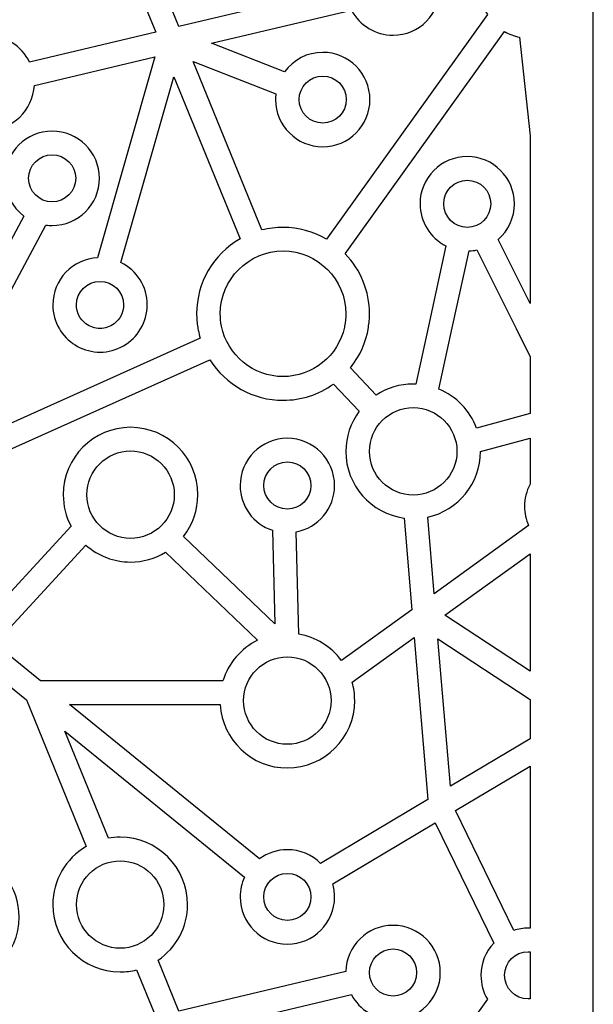
# Model space of a CAD drawing. Extents: x -500 to 500, y -1300 to 1300.
# Drawn here: x 210 to 500, y 155 to 653 of the extents above; entities that cross this region are included whole.
import ezdxf

# ---------------------------------------------------------------- set-up
doc = ezdxf.new("R2010")
doc.units = 0
doc.layers.add('WARSTWA_1', color=7, linetype='CONTINUOUS')

msp = doc.modelspace()

# ---------------------------------------------------------------- linework, layer by layer
at = {"layer": 'WARSTWA_1', "color": 250}
for points, knots in [([(-500, 1300.0001), (-500, 1300.0001), (500, 1300.0001), (500, 1300.0001), (500, 1300.0001), (500, 1300.0001), (500, -1300), (500, -1300), (500, -1300), (500, -1300), (-500, -1300), (-500, -1300), (-500, -1300), (-500, -1300), (-500, 1300.0001), (-500, 1300.0001)], [0, 0, 0, 0, 0.25, 0.25, 0.25, 0.25, 0.5, 0.5, 0.5, 0.5, 0.75, 0.75, 0.75, 0.75, 1, 1, 1, 1]), ([(243.5028, 733.2242), (243.5028, 733.2242), (213.2739, 807.2743), (213.2739, 807.2743), (213.2739, 807.2743), (213.2739, 807.2743), (193.5974, 823.2875), (193.5974, 823.2875), (193.5974, 823.2875), (193.5974, 823.2875), (185.6711, 730.0359), (185.6711, 730.0359), (185.6711, 730.0359), (199.7859, 725.6127), (209.582, 712.4656), (209.5814, 697.5126), (209.5814, 697.5126), (209.5814, 678.7203), (194.3038, 663.4426), (175.5115, 663.4426), (175.5115, 663.4426), (156.7274, 663.4426), (141.4625, 678.7327), (141.4613, 697.5126), (141.4613, 697.5126), (141.4613, 715.7051), (155.8136, 730.64), (173.792, 731.5396), (173.792, 731.5396), (173.792, 731.5396), (181.4519, 821.6768), (181.4519, 821.6768), (181.4519, 821.6768), (181.4519, 821.6768), (111.5918, 765.7228), (111.5918, 765.7228), (111.5918, 765.7228), (113.0467, 761.8738), (113.7894, 757.7884), (113.7894, 753.6651), (113.7894, 753.6651), (113.7894, 734.8919), (98.5123, 719.6154), (79.7392, 719.6149), (79.7392, 719.6149), (69.9408, 719.6149), (60.6906, 723.8143), (54.2458, 731.0911), (54.2458, 731.0911), (54.2458, 731.0911), (2.7777, 688.3066), (2.7777, 688.3066), (2.7777, 688.3066), (2.7777, 688.3066), (-9.358, 678.1978), (-9.358, 678.1978), (-9.358, 678.1978), (-9.157, 677.7745), (-8.9676, 677.3458), (-8.7905, 676.912), (-8.7905, 676.912), (-8.7905, 676.912), (1.2423, 678.2024), (1.2423, 678.2024), (1.2423, 678.2024), (1.2423, 678.2024), (84.108, 688.8931), (84.108, 688.8931), (84.108, 688.8931), (85.5932, 700.7183), (95.7112, 709.8105), (107.8059, 709.8105), (107.8059, 709.8105), (120.9806, 709.8105), (131.6989, 699.0947), (131.697, 685.9193), (131.697, 685.9193), (131.697, 679.7565), (129.3336, 673.9107), (125.1172, 669.4803), (125.1172, 669.4803), (125.1172, 669.4803), (166.8649, 571.5893), (166.8649, 571.5893), (166.8649, 571.5893), (178.7599, 570.1571), (187.8698, 560.0146), (187.8693, 547.8989), (187.8693, 547.8989), (187.8693, 536.2958), (179.4997, 526.4154), (168.2196, 524.3936), (168.2196, 524.3936), (168.2196, 524.3936), (162.5897, 497.5889), (162.5897, 497.5889), (162.5897, 497.5889), (162.5897, 497.5889), (150.3161, 439.3416), (150.3161, 439.3416), (150.3161, 439.3416), (150.3161, 439.3416), (182.376, 498.9481), (182.376, 498.9481), (182.376, 498.9481), (182.376, 498.9481), (211.9851, 554.0239), (211.9851, 554.0239), (211.9851, 554.0239), (205.996, 558.5114), (202.3957, 565.5566), (202.3946, 573.1361), (202.3946, 573.1361), (202.3946, 586.2936), (213.1332, 597.0076), (226.2858, 597.0076), (226.2858, 597.0076), (239.4486, 597.0076), (250.1788, 586.3033), (250.1769, 573.1361), (250.1769, 573.1361), (250.1769, 559.9614), (239.4606, 549.245), (226.2858, 549.245), (226.2858, 549.245), (225.2216, 549.245), (224.1612, 549.3148), (223.1091, 549.456), (223.1091, 549.456), (223.1091, 549.456), (194.9414, 497.0542), (194.9414, 497.0542), (194.9414, 497.0542), (194.9414, 497.0542), (157.7885, 427.9173), (157.7885, 427.9173), (157.7885, 427.9173), (157.7885, 427.9173), (301.1334, 492.3246), (301.1334, 492.3246), (301.1334, 492.3246), (300.7807, 493.5368), (300.4803, 494.7632), (300.2313, 496.001), (300.2313, 496.001), (300.2313, 496.001), (300.205, 496.001), (300.205, 496.001), (300.205, 496.001), (300.205, 496.001), (299.9264, 497.6722), (299.9264, 497.6722), (299.9264, 497.6722), (299.5442, 499.9652), (299.3622, 502.2894), (299.3616, 504.614), (299.3616, 504.614), (299.3616, 520.3346), (307.8099, 534.7236), (321.3068, 542.4992), (321.3068, 542.4992), (321.3068, 542.4992), (287.8338, 624.5274), (287.8338, 624.5274), (287.8338, 624.5274), (287.8338, 624.5274), (261.0338, 530.5342), (261.0338, 530.5342), (261.0338, 530.5342), (269.1414, 526.5547), (274.3808, 518.2735), (274.3791, 509.1159), (274.3791, 509.1159), (274.3791, 504.8336), (273.2577, 500.65), (271.0488, 496.9764), (271.0488, 496.9764), (266.7488, 489.7096), (258.9597, 485.2248), (250.4874, 485.2243), (250.4874, 485.2243), (242.421, 485.2243), (234.9506, 489.3261), (230.5567, 496.001), (230.5567, 496.001), (230.5567, 496.001), (230.5269, 496.001), (230.5269, 496.001), (230.5269, 496.001), (230.5269, 496.001), (229.9453, 496.9782), (229.9453, 496.9782), (229.9453, 496.9782), (227.7564, 500.6563), (226.6178, 504.8362), (226.616, 509.1158), (226.616, 509.1158), (226.616, 521.8783), (236.681, 532.3531), (249.2947, 532.9776), (249.2947, 532.9776), (249.2947, 532.9776), (278.285, 634.6607), (278.285, 634.6607), (278.285, 634.6607), (278.285, 634.6607), (217.2756, 620.1557), (217.2756, 620.1557), (217.2756, 620.1557), (216.6059, 607.5755), (206.1631, 597.5495), (193.4185, 597.5495), (193.4185, 597.5495), (180.2413, 597.5495), (169.5484, 608.2687), (169.5477, 621.4407), (169.5477, 621.4407), (169.5477, 634.6156), (180.2433, 645.3126), (193.4185, 645.3121), (193.4185, 645.3121), (202.6029, 645.3121), (210.9168, 640.0432), (214.8906, 631.8983), (214.8906, 631.8983), (214.8906, 631.8983), (278.6491, 647.0491), (278.6491, 647.0491), (278.6491, 647.0491), (278.6491, 647.0491), (268.9705, 670.7826), (268.9705, 670.7826), (268.9705, 670.7826), (266.2636, 670.0996), (263.4869, 669.757), (260.6865, 669.757), (260.6865, 669.757), (241.8943, 669.757), (226.6177, 685.0351), (226.6177, 703.8269), (226.6177, 703.8269), (226.616, 715.9842), (233.1014, 727.1314), (243.5028, 733.2242)], [0, 0, 0, 0, 0.01639344, 0.01639344, 0.01639344, 0.01639344, 0.03278689, 0.03278689, 0.03278689, 0.03278689, 0.04918033, 0.04918033, 0.04918033, 0.04918033, 0.06557377, 0.06557377, 0.06557377, 0.06557377, 0.08196721, 0.08196721, 0.08196721, 0.08196721, 0.09836066, 0.09836066, 0.09836066, 0.09836066, 0.1147541, 0.1147541, 0.1147541, 0.1147541, 0.13114754, 0.13114754, 0.13114754, 0.13114754, 0.14754098, 0.14754098, 0.14754098, 0.14754098, 0.16393443, 0.16393443, 0.16393443, 0.16393443, 0.18032787, 0.18032787, 0.18032787, 0.18032787, 0.19672131, 0.19672131, 0.19672131, 0.19672131, 0.21311475, 0.21311475, 0.21311475, 0.21311475, 0.2295082, 0.2295082, 0.2295082, 0.2295082, 0.24590164, 0.24590164, 0.24590164, 0.24590164, 0.26229508, 0.26229508, 0.26229508, 0.26229508, 0.27868852, 0.27868852, 0.27868852, 0.27868852, 0.29508197, 0.29508197, 0.29508197, 0.29508197, 0.31147541, 0.31147541, 0.31147541, 0.31147541, 0.32786885, 0.32786885, 0.32786885, 0.32786885, 0.3442623, 0.3442623, 0.3442623, 0.3442623, 0.36065574, 0.36065574, 0.36065574, 0.36065574, 0.37704918, 0.37704918, 0.37704918, 0.37704918, 0.39344262, 0.39344262, 0.39344262, 0.39344262, 0.40983607, 0.40983607, 0.40983607, 0.40983607, 0.42622951, 0.42622951, 0.42622951, 0.42622951, 0.44262295, 0.44262295, 0.44262295, 0.44262295, 0.45901639, 0.45901639, 0.45901639, 0.45901639, 0.47540984, 0.47540984, 0.47540984, 0.47540984, 0.49180328, 0.49180328, 0.49180328, 0.49180328, 0.50819672, 0.50819672, 0.50819672, 0.50819672, 0.52459016, 0.52459016, 0.52459016, 0.52459016, 0.54098361, 0.54098361, 0.54098361, 0.54098361, 0.55737705, 0.55737705, 0.55737705, 0.55737705, 0.57377049, 0.57377049, 0.57377049, 0.57377049, 0.59016393, 0.59016393, 0.59016393, 0.59016393, 0.60655738, 0.60655738, 0.60655738, 0.60655738, 0.62295082, 0.62295082, 0.62295082, 0.62295082, 0.63934426, 0.63934426, 0.63934426, 0.63934426, 0.6557377, 0.6557377, 0.6557377, 0.6557377, 0.67213115, 0.67213115, 0.67213115, 0.67213115, 0.68852459, 0.68852459, 0.68852459, 0.68852459, 0.70491803, 0.70491803, 0.70491803, 0.70491803, 0.72131148, 0.72131148, 0.72131148, 0.72131148, 0.73770492, 0.73770492, 0.73770492, 0.73770492, 0.75409836, 0.75409836, 0.75409836, 0.75409836, 0.7704918, 0.7704918, 0.7704918, 0.7704918, 0.78688525, 0.78688525, 0.78688525, 0.78688525, 0.80327869, 0.80327869, 0.80327869, 0.80327869, 0.81967213, 0.81967213, 0.81967213, 0.81967213, 0.83606557, 0.83606557, 0.83606557, 0.83606557, 0.85245902, 0.85245902, 0.85245902, 0.85245902, 0.86885246, 0.86885246, 0.86885246, 0.86885246, 0.8852459, 0.8852459, 0.8852459, 0.8852459, 0.90163934, 0.90163934, 0.90163934, 0.90163934, 0.91803279, 0.91803279, 0.91803279, 0.91803279, 0.93442623, 0.93442623, 0.93442623, 0.93442623, 0.95081967, 0.95081967, 0.95081967, 0.95081967, 0.96721311, 0.96721311, 0.96721311, 0.96721311, 0.98360656, 0.98360656, 0.98360656, 0.98360656, 1, 1, 1, 1]), ([(449.6123, 684.3313), (449.6123, 684.3313), (420.0102, 745.197), (420.0102, 745.197), (420.0102, 745.197), (420.0102, 745.197), (368.1847, 714.3636), (368.1847, 714.3636), (368.1847, 714.3636), (368.8184, 712.199), (369.1355, 709.9539), (369.135, 707.6913), (369.135, 707.6913), (369.135, 694.5157), (358.4195, 683.8002), (345.2439, 683.8002), (345.2439, 683.8002), (332.0685, 683.8002), (321.3527, 694.5161), (321.3522, 707.6914), (321.3522, 707.6914), (321.3522, 711.1321), (322.0955, 714.5219), (323.5311, 717.6331), (323.5311, 717.6331), (323.5311, 717.6331), (232.6241, 791.5606), (232.6241, 791.5606), (232.6241, 791.5606), (232.6241, 791.5606), (254.7234, 737.3655), (254.7234, 737.3655), (254.7234, 737.3655), (256.6915, 737.7125), (258.6866, 737.8974), (260.6866, 737.8969), (260.6866, 737.8969), (279.4689, 737.8969), (294.7572, 722.6085), (294.7559, 703.827), (294.7559, 703.827), (294.7559, 692.5105), (289.1343, 682.0237), (279.8783, 675.7002), (279.8783, 675.7002), (279.8783, 675.7002), (290.4367, 649.8381), (290.4367, 649.8381), (290.4367, 649.8381), (290.4367, 649.8381), (374.8403, 669.9027), (374.8403, 669.9027), (374.8403, 669.9027), (375.0957, 682.8599), (385.7143, 693.2981), (398.7273, 693.2976), (398.7273, 693.2976), (411.8997, 693.2976), (422.6197, 682.6039), (422.6184, 669.4262), (422.6184, 669.4262), (422.6184, 656.2506), (411.903, 645.535), (398.7273, 645.535), (398.7273, 645.535), (389.8484, 645.535), (381.7428, 650.4802), (377.6309, 658.2461), (377.6309, 658.2461), (377.6309, 658.2461), (306.8302, 641.4298), (306.8302, 641.4298), (306.8302, 641.4298), (306.8302, 641.4298), (343.8015, 626.9556), (343.8015, 626.9556), (343.8015, 626.9556), (348.2691, 633.1351), (355.4373, 636.8464), (363.1515, 636.8464), (363.1515, 636.8464), (376.3065, 636.8464), (387.0229, 626.13), (387.0229, 612.975), (387.0229, 612.975), (387.0229, 599.8119), (376.3183, 589.0839), (363.1515, 589.0839), (363.1515, 589.0839), (349.9762, 589.0839), (339.2622, 599.8002), (339.2598, 612.9749), (339.2598, 612.9749), (339.2598, 613.9248), (339.319, 614.8769), (339.4342, 615.8216), (339.4342, 615.8216), (339.4342, 615.8216), (297.6454, 632.181), (297.6454, 632.181), (297.6454, 632.181), (297.6454, 632.181), (332.3832, 547.0087), (332.3832, 547.0087), (332.3832, 547.0087), (335.8833, 547.8876), (339.477, 548.3253), (343.092, 548.3253), (343.092, 548.3253), (350.8445, 548.3253), (358.3948, 546.285), (365.0623, 542.3902), (365.0623, 542.3902), (365.0623, 542.3902), (446.4562, 655.9164), (446.4562, 655.9164), (446.4562, 655.9164), (444.3012, 659.5814), (443.1599, 663.7361), (443.1589, 668.0122), (443.1589, 668.0122), (443.1589, 674.1263), (445.4673, 679.9131), (449.6123, 684.3313)], [0, 0, 0, 0, 0.03225806, 0.03225806, 0.03225806, 0.03225806, 0.06451613, 0.06451613, 0.06451613, 0.06451613, 0.09677419, 0.09677419, 0.09677419, 0.09677419, 0.12903226, 0.12903226, 0.12903226, 0.12903226, 0.16129032, 0.16129032, 0.16129032, 0.16129032, 0.19354839, 0.19354839, 0.19354839, 0.19354839, 0.22580645, 0.22580645, 0.22580645, 0.22580645, 0.25806452, 0.25806452, 0.25806452, 0.25806452, 0.29032258, 0.29032258, 0.29032258, 0.29032258, 0.32258065, 0.32258065, 0.32258065, 0.32258065, 0.35483871, 0.35483871, 0.35483871, 0.35483871, 0.38709677, 0.38709677, 0.38709677, 0.38709677, 0.41935484, 0.41935484, 0.41935484, 0.41935484, 0.4516129, 0.4516129, 0.4516129, 0.4516129, 0.48387097, 0.48387097, 0.48387097, 0.48387097, 0.51612903, 0.51612903, 0.51612903, 0.51612903, 0.5483871, 0.5483871, 0.5483871, 0.5483871, 0.58064516, 0.58064516, 0.58064516, 0.58064516, 0.61290323, 0.61290323, 0.61290323, 0.61290323, 0.64516129, 0.64516129, 0.64516129, 0.64516129, 0.67741935, 0.67741935, 0.67741935, 0.67741935, 0.70967742, 0.70967742, 0.70967742, 0.70967742, 0.74193548, 0.74193548, 0.74193548, 0.74193548, 0.77419355, 0.77419355, 0.77419355, 0.77419355, 0.80645161, 0.80645161, 0.80645161, 0.80645161, 0.83870968, 0.83870968, 0.83870968, 0.83870968, 0.87096774, 0.87096774, 0.87096774, 0.87096774, 0.90322581, 0.90322581, 0.90322581, 0.90322581, 0.93548387, 0.93548387, 0.93548387, 0.93548387, 0.96774194, 0.96774194, 0.96774194, 0.96774194, 1, 1, 1, 1]), ([(468, 509.7905), (468, 509.7905), (468, 594.6526), (468, 594.6526), (468, 594.6526), (468, 594.6526), (462.6177, 644.5524), (462.6177, 644.5524), (462.6177, 644.5524), (459.9531, 645.0467), (457.4051, 645.9998), (455.0649, 647.3615), (455.0649, 647.3615), (455.0649, 647.3615), (374.4761, 534.9933), (374.4761, 534.9933), (374.4761, 534.9933), (382.3849, 526.8592), (386.8054, 516.0196), (386.8038, 504.614), (386.8038, 504.614), (386.8038, 502.2916), (386.6226, 499.9693), (386.2395, 497.6783), (386.2395, 497.6783), (385.0468, 490.21), (381.9233, 483.2165), (377.2183, 477.3278), (377.2183, 477.3278), (377.2183, 477.3278), (390.238, 463.5332), (390.238, 463.5332), (390.238, 463.5332), (395.7846, 467.1636), (402.2429, 469.1061), (408.9061, 469.1061), (408.9061, 469.1061), (409.3395, 469.1061), (409.7727, 469.0986), (410.2056, 469.0835), (410.2056, 469.0835), (410.2056, 469.0835), (416.6131, 498.4275), (416.6131, 498.4275), (416.6131, 498.4275), (416.6131, 498.4275), (425.4539, 538.9324), (425.4539, 538.9324), (425.4539, 538.9324), (417.4805, 542.9786), (412.3453, 551.1875), (412.3436, 560.2487), (412.3436, 560.2487), (412.3436, 573.411), (423.0491, 584.1399), (436.215, 584.1399), (436.215, 584.1399), (449.3897, 584.1399), (460.1086, 573.4241), (460.1067, 560.2487), (460.1067, 560.2487), (460.1067, 553.2772), (457.0775, 546.7336), (451.8672, 542.2145), (451.8672, 542.2145), (451.8672, 542.2145), (468, 509.7905), (468, 509.7905)], [0, 0, 0, 0, 0.05882353, 0.05882353, 0.05882353, 0.05882353, 0.11764706, 0.11764706, 0.11764706, 0.11764706, 0.17647059, 0.17647059, 0.17647059, 0.17647059, 0.23529412, 0.23529412, 0.23529412, 0.23529412, 0.29411765, 0.29411765, 0.29411765, 0.29411765, 0.35294118, 0.35294118, 0.35294118, 0.35294118, 0.41176471, 0.41176471, 0.41176471, 0.41176471, 0.47058824, 0.47058824, 0.47058824, 0.47058824, 0.52941176, 0.52941176, 0.52941176, 0.52941176, 0.58823529, 0.58823529, 0.58823529, 0.58823529, 0.64705882, 0.64705882, 0.64705882, 0.64705882, 0.70588235, 0.70588235, 0.70588235, 0.70588235, 0.76470588, 0.76470588, 0.76470588, 0.76470588, 0.82352941, 0.82352941, 0.82352941, 0.82352941, 0.88235294, 0.88235294, 0.88235294, 0.88235294, 0.94117647, 0.94117647, 0.94117647, 0.94117647, 1, 1, 1, 1]), ([(351.2286, 612.9754), (351.2276, 606.3998), (356.5774, 601.0515), (363.1515, 601.0515), (363.1515, 601.0515), (369.7276, 601.0515), (375.0561, 606.4022), (375.0547, 612.9749), (375.0547, 612.9749), (375.0547, 619.5406), (369.7175, 624.8787), (363.1515, 624.8787), (363.1515, 624.8787), (356.5889, 624.8787), (351.2286, 619.543), (351.2286, 612.9754)], [0, 0, 0, 0, 0.25, 0.25, 0.25, 0.25, 0.5, 0.5, 0.5, 0.5, 0.75, 0.75, 0.75, 0.75, 1, 1, 1, 1]), ([(214.382, 573.1362), (214.382, 566.5642), (219.7099, 561.2131), (226.2858, 561.2127), (226.2858, 561.2127), (232.8595, 561.2127), (238.2097, 566.5611), (238.2093, 573.1362), (238.2093, 573.1362), (238.2093, 579.7037), (232.8488, 585.0404), (226.2858, 585.0399), (226.2858, 585.0399), (219.7206, 585.0399), (214.382, 579.7015), (214.382, 573.1362)], [0, 0, 0, 0, 0.25, 0.25, 0.25, 0.25, 0.5, 0.5, 0.5, 0.5, 0.75, 0.75, 0.75, 0.75, 1, 1, 1, 1]), ([(424.3118, 560.2487), (424.3113, 553.6871), (429.6488, 548.3253), (436.215, 548.3253), (436.215, 548.3253), (442.7904, 548.3253), (448.1394, 553.6738), (448.1385, 560.2487), (448.1385, 560.2487), (448.1385, 566.8238), (442.7913, 572.1723), (436.215, 572.1723), (436.215, 572.1723), (429.6475, 572.1723), (424.3118, 566.8113), (424.3118, 560.2487)], [0, 0, 0, 0, 0.25, 0.25, 0.25, 0.25, 0.5, 0.5, 0.5, 0.5, 0.75, 0.75, 0.75, 0.75, 1, 1, 1, 1]), ([(374.1056, 497.8508), (374.1056, 497.8508), (374.2193, 498.4038), (374.2193, 498.4038), (374.2193, 498.4038), (374.6392, 500.4461), (374.8366, 502.529), (374.8356, 504.6139), (374.8356, 504.6139), (374.8356, 522.1124), (360.5954, 536.3774), (343.092, 536.3774), (343.092, 536.3774), (325.5804, 536.3774), (311.3309, 522.1235), (311.3293, 504.6141), (311.3293, 504.6141), (311.3293, 502.5293), (311.5257, 500.4464), (311.9455, 498.4037), (311.9455, 498.4037), (311.9455, 498.4037), (311.9478, 498.3927), (311.9478, 498.3927), (311.9478, 498.3927), (314.9036, 483.5945), (327.9734, 472.8508), (343.092, 472.8508), (343.092, 472.8508), (358.0177, 472.8508), (370.944, 483.3429), (374.1056, 497.8508)], [0, 0, 0, 0, 0.125, 0.125, 0.125, 0.125, 0.25, 0.25, 0.25, 0.25, 0.375, 0.375, 0.375, 0.375, 0.5, 0.5, 0.5, 0.5, 0.625, 0.625, 0.625, 0.625, 0.75, 0.75, 0.75, 0.75, 0.875, 0.875, 0.875, 0.875, 1, 1, 1, 1]), ([(440.9006, 446.7438), (440.9006, 446.7438), (468, 454.1125), (468, 454.1125), (468, 454.1125), (468, 454.1125), (468, 482.9051), (468, 482.9051), (468, 482.9051), (468, 482.9051), (460.938, 497.1104), (460.938, 497.1104), (460.938, 497.1104), (460.938, 497.1104), (441.1521, 536.8912), (441.1521, 536.8912), (441.1521, 536.8912), (439.8279, 536.6139), (438.4839, 536.447), (437.1304, 536.395), (437.1304, 536.395), (437.1304, 536.395), (428.669, 497.5751), (428.669, 497.5751), (428.669, 497.5751), (428.669, 497.5751), (421.9022, 466.5256), (421.9022, 466.5256), (421.9022, 466.5256), (430.7014, 462.888), (437.6264, 455.6821), (440.9006, 446.7438)], [0, 0, 0, 0, 0.125, 0.125, 0.125, 0.125, 0.25, 0.25, 0.25, 0.25, 0.375, 0.375, 0.375, 0.375, 0.5, 0.5, 0.5, 0.5, 0.625, 0.625, 0.625, 0.625, 0.75, 0.75, 0.75, 0.75, 0.875, 0.875, 0.875, 0.875, 1, 1, 1, 1]), ([(257.6527, 499.5998), (260.6486, 501.8514), (262.4118, 505.3661), (262.4109, 509.1159), (262.4109, 509.1159), (262.4109, 515.6935), (257.0609, 521.0196), (250.4874, 521.0191), (250.4874, 521.0191), (243.9224, 521.0191), (238.5842, 515.6808), (238.5837, 509.116), (238.5837, 509.116), (238.5837, 505.3663), (240.347, 501.8515), (243.3431, 499.5998), (243.3431, 499.5998), (243.3431, 499.5998), (243.3526, 499.5927), (243.3526, 499.5927), (243.3526, 499.5927), (245.4139, 498.0242), (247.8976, 497.1925), (250.4874, 497.1925), (250.4874, 497.1925), (253.0736, 497.1925), (255.5817, 498.0107), (257.6367, 499.5877), (257.6367, 499.5877), (257.6367, 499.5877), (257.6527, 499.5998), (257.6527, 499.5998)], [0, 0, 0, 0, 0.125, 0.125, 0.125, 0.125, 0.25, 0.25, 0.25, 0.25, 0.375, 0.375, 0.375, 0.375, 0.5, 0.5, 0.5, 0.5, 0.625, 0.625, 0.625, 0.625, 0.75, 0.75, 0.75, 0.75, 0.875, 0.875, 0.875, 0.875, 1, 1, 1, 1]), ([(188.0045, 345.249), (188.0045, 345.249), (235.8599, 397.1362), (235.8599, 397.1362), (235.8599, 397.1362), (233.2264, 402.0554), (231.8751, 407.5234), (231.8751, 413.1246), (231.8751, 413.1246), (231.8751, 431.9046), (247.1414, 447.1952), (265.9253, 447.1946), (265.9253, 447.1946), (284.7172, 447.1946), (299.9965, 431.9169), (299.9952, 413.1246), (299.9952, 413.1246), (299.9952, 405.4235), (297.4144, 398.0229), (292.6639, 392.0211), (292.6639, 392.0211), (292.6639, 392.0211), (338.8984, 347.7333), (338.8984, 347.7333), (338.8984, 347.7333), (338.8984, 347.7333), (337.6844, 395.1105), (337.6844, 395.1105), (337.6844, 395.1105), (328.0041, 398.3331), (321.3527, 407.4545), (321.3522, 417.766), (321.3522, 417.766), (321.3522, 430.9424), (332.0725, 441.6374), (345.2439, 441.6374), (345.2439, 441.6374), (358.4161, 441.6374), (369.1357, 430.9433), (369.135, 417.766), (369.135, 417.766), (369.135, 406.222), (360.829, 396.3962), (349.6594, 394.297), (349.6594, 394.297), (349.6594, 394.297), (350.9842, 342.5568), (350.9842, 342.5568), (350.9842, 342.5568), (359.6592, 341.0822), (367.4216, 336.2689), (372.6378, 329.2107), (372.6378, 329.2107), (372.6378, 329.2107), (408.1925, 354.8648), (408.1925, 354.8648), (408.1925, 354.8648), (408.1925, 354.8648), (404.282, 401.2999), (404.282, 401.2999), (404.282, 401.2999), (387.5487, 403.5829), (374.8367, 417.9644), (374.8356, 435.0361), (374.8356, 435.0361), (374.8356, 442.373), (377.1893, 449.4471), (381.5331, 455.3099), (381.5331, 455.3099), (381.5331, 455.3099), (368.5383, 469.0775), (368.5383, 469.0775), (368.5383, 469.0775), (361.1134, 463.7543), (352.2726, 460.8831), (343.092, 460.8831), (343.092, 460.8831), (327.9736, 460.8831), (314.0177, 468.7029), (306.0568, 481.4048), (306.0568, 481.4048), (306.0568, 481.4048), (160.4367, 416.0012), (160.4367, 416.0012), (160.4367, 416.0012), (168.6516, 407.8166), (173.3286, 396.7472), (173.3281, 385.0388), (173.3281, 385.0388), (173.3281, 377.0036), (171.1498, 369.1913), (166.9819, 362.3579), (166.9819, 362.3579), (166.9819, 362.3579), (188.0045, 345.249), (188.0045, 345.249)], [0, 0, 0, 0, 0.04166667, 0.04166667, 0.04166667, 0.04166667, 0.08333333, 0.08333333, 0.08333333, 0.08333333, 0.125, 0.125, 0.125, 0.125, 0.16666667, 0.16666667, 0.16666667, 0.16666667, 0.20833333, 0.20833333, 0.20833333, 0.20833333, 0.25, 0.25, 0.25, 0.25, 0.29166667, 0.29166667, 0.29166667, 0.29166667, 0.33333333, 0.33333333, 0.33333333, 0.33333333, 0.375, 0.375, 0.375, 0.375, 0.41666667, 0.41666667, 0.41666667, 0.41666667, 0.45833333, 0.45833333, 0.45833333, 0.45833333, 0.5, 0.5, 0.5, 0.5, 0.54166667, 0.54166667, 0.54166667, 0.54166667, 0.58333333, 0.58333333, 0.58333333, 0.58333333, 0.625, 0.625, 0.625, 0.625, 0.66666667, 0.66666667, 0.66666667, 0.66666667, 0.70833333, 0.70833333, 0.70833333, 0.70833333, 0.75, 0.75, 0.75, 0.75, 0.79166667, 0.79166667, 0.79166667, 0.79166667, 0.83333333, 0.83333333, 0.83333333, 0.83333333, 0.875, 0.875, 0.875, 0.875, 0.91666667, 0.91666667, 0.91666667, 0.91666667, 0.95833333, 0.95833333, 0.95833333, 0.95833333, 1, 1, 1, 1]), ([(408.9067, 412.9338), (421.0877, 412.9338), (431.01, 422.8542), (431.0084, 435.036), (431.0084, 435.036), (431.0084, 447.2288), (421.0978, 457.1384), (408.9061, 457.1384), (408.9061, 457.1384), (396.7139, 457.1384), (386.8054, 447.2284), (386.8038, 435.036), (386.8038, 435.036), (386.8038, 422.8533), (396.7241, 412.9338), (408.9067, 412.9338)], [0, 0, 0, 0, 0.25, 0.25, 0.25, 0.25, 0.5, 0.5, 0.5, 0.5, 0.75, 0.75, 0.75, 0.75, 1, 1, 1, 1]), ([(468, 418.3798), (468, 418.3798), (468, 441.701), (468, 441.701), (468, 441.701), (468, 441.701), (442.9758, 434.9114), (442.9758, 434.9114), (442.9758, 434.9114), (442.9176, 418.9479), (431.696, 405.1787), (416.2684, 401.7798), (416.2684, 401.7798), (416.2684, 401.7798), (419.5084, 363.0136), (419.5084, 363.0136), (419.5084, 363.0136), (419.5084, 363.0136), (467.282, 397.467), (467.282, 397.467), (467.282, 397.467), (465.9205, 400.5232), (465.2109, 403.8241), (465.2098, 407.1889), (465.2098, 407.1889), (465.2098, 411.1033), (466.1623, 414.932), (468, 418.3798)], [0, 0, 0, 0, 0.14285714, 0.14285714, 0.14285714, 0.14285714, 0.28571429, 0.28571429, 0.28571429, 0.28571429, 0.42857143, 0.42857143, 0.42857143, 0.42857143, 0.57142857, 0.57142857, 0.57142857, 0.57142857, 0.71428571, 0.71428571, 0.71428571, 0.71428571, 0.85714286, 0.85714286, 0.85714286, 0.85714286, 1, 1, 1, 1]), ([(265.927, 391.0224), (278.1255, 391.0224), (288.0479, 400.9212), (288.0473, 413.1246), (288.0473, 413.1246), (288.0473, 425.3195), (278.1166, 435.2269), (265.9253, 435.2269), (265.9253, 435.2269), (253.7508, 435.2269), (243.8433, 425.2951), (243.8428, 413.1246), (243.8428, 413.1246), (243.8428, 400.9441), (253.7437, 391.0224), (265.927, 391.0224)], [0, 0, 0, 0, 0.25, 0.25, 0.25, 0.25, 0.5, 0.5, 0.5, 0.5, 0.75, 0.75, 0.75, 0.75, 1, 1, 1, 1]), ([(345.2439, 405.8623), (351.8059, 405.8623), (357.1689, 411.198), (357.1674, 417.7659), (357.1674, 417.7659), (357.1674, 424.3342), (351.8073, 429.6697), (345.2439, 429.6697), (345.2439, 429.6697), (338.6806, 429.6697), (333.3213, 424.3333), (333.3198, 417.7659), (333.3198, 417.7659), (333.3198, 411.1986), (338.6817, 405.8623), (345.2439, 405.8623)], [0, 0, 0, 0, 0.25, 0.25, 0.25, 0.25, 0.5, 0.5, 0.5, 0.5, 0.75, 0.75, 0.75, 0.75, 1, 1, 1, 1]), ([(197.3104, 337.6999), (197.3104, 337.6999), (220.3645, 318.9543), (220.3645, 318.9543), (220.3645, 318.9543), (220.3645, 318.9543), (312.6564, 318.9543), (312.6564, 318.9543), (312.6564, 318.9543), (315.4135, 327.9206), (321.8007, 335.3675), (330.1686, 339.5098), (330.1686, 339.5098), (330.1686, 339.5098), (283.6704, 384.0352), (283.6704, 384.0352), (283.6704, 384.0352), (278.3313, 380.7637), (272.2138, 379.0547), (265.9253, 379.0547), (265.9253, 379.0547), (257.5741, 379.0547), (249.5869, 382.1172), (243.3781, 387.6166), (243.3781, 387.6166), (243.3781, 387.6166), (197.3104, 337.6999), (197.3104, 337.6999)], [0, 0, 0, 0, 0.14285714, 0.14285714, 0.14285714, 0.14285714, 0.28571429, 0.28571429, 0.28571429, 0.28571429, 0.42857143, 0.42857143, 0.42857143, 0.42857143, 0.57142857, 0.57142857, 0.57142857, 0.57142857, 0.71428571, 0.71428571, 0.71428571, 0.71428571, 0.85714286, 0.85714286, 0.85714286, 0.85714286, 1, 1, 1, 1]), ([(468, 323.8703), (468, 323.8703), (468, 383.2203), (468, 383.2203), (468, 383.2203), (468, 383.2203), (424.9789, 352.2064), (424.9789, 352.2064), (424.9789, 352.2064), (424.9789, 352.2064), (468, 323.8703), (468, 323.8703)], [0, 0, 0, 0, 0.33333333, 0.33333333, 0.33333333, 0.33333333, 0.66666667, 0.66666667, 0.66666667, 0.66666667, 1, 1, 1, 1]), ([(416.2698, 258.8933), (416.2698, 258.8933), (409.3614, 340.9339), (409.3614, 340.9339), (409.3614, 340.9339), (409.3614, 340.9339), (377.9994, 318.3261), (377.9994, 318.3261), (377.9994, 318.3261), (378.8743, 315.2926), (379.3138, 312.149), (379.3138, 308.9867), (379.3138, 308.9867), (379.3138, 290.1935), (364.0372, 274.9167), (345.2439, 274.9167), (345.2439, 274.9167), (327.1334, 274.9167), (312.2717, 289.1307), (311.2325, 306.9867), (311.2325, 306.9867), (311.2325, 306.9867), (235.0829, 306.9867), (235.0829, 306.9867), (235.0829, 306.9867), (235.0829, 306.9867), (331.0791, 228.9248), (331.0791, 228.9248), (331.0791, 228.9248), (335.1798, 231.9462), (340.1098, 233.5805), (345.2439, 233.58), (345.2439, 233.58), (351.5838, 233.58), (357.5861, 231.0805), (362.0377, 226.6504), (362.0377, 226.6504), (362.0377, 226.6504), (416.2698, 258.8933), (416.2698, 258.8933)], [0, 0, 0, 0, 0.1, 0.1, 0.1, 0.1, 0.2, 0.2, 0.2, 0.2, 0.3, 0.3, 0.3, 0.3, 0.4, 0.4, 0.4, 0.4, 0.5, 0.5, 0.5, 0.5, 0.6, 0.6, 0.6, 0.6, 0.7, 0.7, 0.7, 0.7, 0.8, 0.8, 0.8, 0.8, 0.9, 0.9, 0.9, 0.9, 1, 1, 1, 1]), ([(468, 289.6674), (468, 289.6674), (468, 309.5374), (468, 309.5374), (468, 309.5374), (468, 309.5374), (421.4236, 340.2093), (421.4236, 340.2093), (421.4236, 340.2093), (421.4236, 340.2093), (427.7026, 265.708), (427.7026, 265.708), (427.7026, 265.708), (427.7026, 265.708), (468, 289.6674), (468, 289.6674)], [0, 0, 0, 0, 0.25, 0.25, 0.25, 0.25, 0.5, 0.5, 0.5, 0.5, 0.75, 0.75, 0.75, 0.75, 1, 1, 1, 1]), ([(345.2439, 331.089), (333.0614, 331.089), (323.1432, 321.1683), (323.1416, 308.9866), (323.1416, 308.9866), (323.1416, 296.8043), (333.0616, 286.8844), (345.2439, 286.8844), (345.2439, 286.8844), (357.4256, 286.8844), (367.3472, 296.8043), (367.3462, 308.9867), (367.3462, 308.9867), (367.3462, 321.169), (357.4263, 331.089), (345.2439, 331.089)], [0, 0, 0, 0, 0.25, 0.25, 0.25, 0.25, 0.5, 0.5, 0.5, 0.5, 0.75, 0.75, 0.75, 0.75, 1, 1, 1, 1]), ([(300.233, -2.0016), (300.233, -2.0016), (300.2024, -2.0016), (300.2024, -2.0016), (300.2024, -2.0016), (300.2024, -2.0016), (299.9259, -0.3275), (299.9259, -0.3275), (299.9259, -0.3275), (299.5468, 1.9679), (299.3622, 4.2848), (299.3616, 6.6114), (299.3616, 6.6114), (299.3616, 22.3345), (307.7964, 36.7335), (321.3062, 44.4984), (321.3062, 44.4984), (321.3062, 44.4984), (287.8336, 126.5439), (287.8336, 126.5439), (287.8336, 126.5439), (287.8336, 126.5439), (261.033, 32.5485), (261.033, 32.5485), (261.033, 32.5485), (269.1442, 28.5531), (274.3808, 20.2866), (274.3791, 11.1133), (274.3791, 11.1133), (274.3791, 6.8208), (273.2526, 2.6593), (271.0498, -1.0274), (271.0498, -1.0274), (271.0498, -1.0274), (270.4677, -2.0016), (270.4677, -2.0016), (270.4677, -2.0016), (270.4677, -2.0016), (270.4382, -2.0016), (270.4382, -2.0016), (270.4382, -2.0016), (266.0366, -8.6912), (258.5728, -12.7586), (250.4892, -12.7586), (250.4892, -12.7586), (242.4237, -12.7592), (234.9531, -8.6769), (230.5586, -2.0016), (230.5586, -2.0016), (230.5586, -2.0016), (230.5233, -2.0016), (230.5233, -2.0016), (230.5233, -2.0016), (230.5233, -2.0016), (229.9425, -1.0197), (229.9425, -1.0197), (229.9425, -1.0197), (227.7605, 2.6697), (226.6178, 6.8254), (226.616, 11.1132), (226.616, 11.1132), (226.616, 23.8738), (236.678, 34.3475), (249.2891, 34.9749), (249.2891, 34.9749), (249.2891, 34.9749), (278.2848, 136.6582), (278.2848, 136.6582), (278.2848, 136.6582), (278.2848, 136.6582), (217.2756, 122.1537), (217.2756, 122.1537), (217.2756, 122.1537), (216.6062, 109.5724), (206.1608, 99.5667), (193.4185, 99.5667), (193.4185, 99.5667), (180.2436, 99.5667), (169.5484, 110.2635), (169.5477, 123.4381), (169.5477, 123.4381), (169.5477, 136.6104), (180.2411, 147.3298), (193.4185, 147.3298), (193.4185, 147.3298), (202.6057, 147.3298), (210.9178, 142.0411), (214.8907, 133.8953), (214.8907, 133.8953), (214.8907, 133.8953), (278.6491, 149.0465), (278.6491, 149.0465), (278.6491, 149.0465), (278.6491, 149.0465), (268.9705, 172.78), (268.9705, 172.78), (268.9705, 172.78), (266.2636, 172.0971), (263.4869, 171.7545), (260.6865, 171.7545), (260.6865, 171.7545), (241.8942, 171.7545), (226.6178, 187.0326), (226.616, 205.8244), (226.616, 205.8244), (226.616, 217.9919), (233.0935, 229.1263), (243.5029, 235.2218), (243.5029, 235.2218), (243.5029, 235.2218), (213.274, 309.2915), (213.274, 309.2915), (213.274, 309.2915), (213.274, 309.2915), (193.5977, 325.2874), (193.5977, 325.2874), (193.5977, 325.2874), (193.5977, 325.2874), (185.6713, 232.0355), (185.6713, 232.0355), (185.6713, 232.0355), (199.8059, 227.6233), (209.582, 214.4429), (209.5814, 199.51), (209.5814, 199.51), (209.5814, 180.718), (194.3035, 165.4401), (175.5115, 165.4401), (175.5115, 165.4401), (156.7275, 165.4401), (141.4625, 180.7302), (141.4613, 199.51), (141.4613, 199.51), (141.4613, 217.7121), (155.8047, 232.6375), (173.7903, 233.5371), (173.7903, 233.5371), (173.7903, 233.5371), (181.4518, 323.6742), (181.4518, 323.6742), (181.4518, 323.6742), (181.4518, 323.6742), (111.5919, 267.7203), (111.5919, 267.7203), (111.5919, 267.7203), (113.0465, 263.8755), (113.7894, 259.8052), (113.7894, 255.6828), (113.7894, 255.6828), (113.7894, 236.9017), (98.5243, 221.6123), (79.7392, 221.6123), (79.7392, 221.6123), (69.9321, 221.6123), (60.6836, 225.8183), (54.2442, 233.1064), (54.2442, 233.1064), (54.2442, 233.1064), (2.7778, 190.3047), (2.7778, 190.3047), (2.7778, 190.3047), (2.7778, 190.3047), (-9.3562, 180.1967), (-9.3562, 180.1967), (-9.3562, 180.1967), (-9.1565, 179.7785), (-8.968, 179.3551), (-8.7918, 178.9264), (-8.7918, 178.9264), (-8.7918, 178.9264), (1.2428, 180.1999), (1.2428, 180.1999), (1.2428, 180.1999), (1.2428, 180.1999), (84.1079, 190.9099), (84.1079, 190.9099), (84.1079, 190.9099), (85.5932, 202.736), (95.7132, 211.8085), (107.8059, 211.8085), (107.8059, 211.8085), (120.9807, 211.8085), (131.6989, 201.0921), (131.697, 187.9167), (131.697, 187.9167), (131.697, 181.7545), (129.3336, 175.9083), (125.1173, 171.4783), (125.1173, 171.4783), (125.1173, 171.4783), (166.8649, 73.6064), (166.8649, 73.6064), (166.8649, 73.6064), (178.7618, 72.1729), (187.8698, 62.0098), (187.8693, 49.8964), (187.8693, 49.8964), (187.8693, 38.2935), (179.4995, 28.4128), (168.2195, 26.3909), (168.2195, 26.3909), (168.2195, 26.3909), (162.589, -0.4137), (162.589, -0.4137), (162.589, -0.4137), (162.589, -0.4137), (150.316, -58.661), (150.316, -58.661), (150.316, -58.661), (150.316, -58.661), (182.9422, 2.0018), (182.9422, 2.0018), (182.9422, 2.0018), (182.9422, 2.0018), (182.9438, 2.0018), (182.9438, 2.0018), (182.9438, 2.0018), (182.9438, 2.0018), (211.9851, 56.0213), (211.9851, 56.0213), (211.9851, 56.0213), (205.9958, 60.509), (202.3957, 67.5544), (202.3946, 75.1341), (202.3946, 75.1341), (202.3946, 88.2992), (213.122, 99.0253), (226.2858, 99.0253), (226.2858, 99.0253), (239.4603, 99.0253), (250.1786, 88.3091), (250.1786, 75.134), (250.1786, 75.134), (250.1767, 61.9595), (239.4607, 51.2424), (226.2858, 51.2424), (226.2858, 51.2424), (225.2221, 51.2424), (224.1646, 51.3211), (223.1135, 51.4616), (223.1135, 51.4616), (223.1135, 51.4616), (194.3753, -2.0016), (194.3753, -2.0016), (194.3753, -2.0016), (194.3753, -2.0016), (194.3735, -2.0016), (194.3735, -2.0016), (194.3735, -2.0016), (194.3735, -2.0016), (157.7893, -70.0659), (157.7893, -70.0659), (157.7893, -70.0659), (157.7893, -70.0659), (301.1308, -5.6599), (301.1308, -5.6599), (301.1308, -5.6599), (300.7792, -4.4544), (300.4809, -3.2327), (300.233, -2.0016)], [0, 0, 0, 0, 0.01538462, 0.01538462, 0.01538462, 0.01538462, 0.03076923, 0.03076923, 0.03076923, 0.03076923, 0.04615385, 0.04615385, 0.04615385, 0.04615385, 0.06153846, 0.06153846, 0.06153846, 0.06153846, 0.07692308, 0.07692308, 0.07692308, 0.07692308, 0.09230769, 0.09230769, 0.09230769, 0.09230769, 0.10769231, 0.10769231, 0.10769231, 0.10769231, 0.12307692, 0.12307692, 0.12307692, 0.12307692, 0.13846154, 0.13846154, 0.13846154, 0.13846154, 0.15384615, 0.15384615, 0.15384615, 0.15384615, 0.16923077, 0.16923077, 0.16923077, 0.16923077, 0.18461538, 0.18461538, 0.18461538, 0.18461538, 0.2, 0.2, 0.2, 0.2, 0.21538462, 0.21538462, 0.21538462, 0.21538462, 0.23076923, 0.23076923, 0.23076923, 0.23076923, 0.24615385, 0.24615385, 0.24615385, 0.24615385, 0.26153846, 0.26153846, 0.26153846, 0.26153846, 0.27692308, 0.27692308, 0.27692308, 0.27692308, 0.29230769, 0.29230769, 0.29230769, 0.29230769, 0.30769231, 0.30769231, 0.30769231, 0.30769231, 0.32307692, 0.32307692, 0.32307692, 0.32307692, 0.33846154, 0.33846154, 0.33846154, 0.33846154, 0.35384615, 0.35384615, 0.35384615, 0.35384615, 0.36923077, 0.36923077, 0.36923077, 0.36923077, 0.38461538, 0.38461538, 0.38461538, 0.38461538, 0.4, 0.4, 0.4, 0.4, 0.41538462, 0.41538462, 0.41538462, 0.41538462, 0.43076923, 0.43076923, 0.43076923, 0.43076923, 0.44615385, 0.44615385, 0.44615385, 0.44615385, 0.46153846, 0.46153846, 0.46153846, 0.46153846, 0.47692308, 0.47692308, 0.47692308, 0.47692308, 0.49230769, 0.49230769, 0.49230769, 0.49230769, 0.50769231, 0.50769231, 0.50769231, 0.50769231, 0.52307692, 0.52307692, 0.52307692, 0.52307692, 0.53846154, 0.53846154, 0.53846154, 0.53846154, 0.55384615, 0.55384615, 0.55384615, 0.55384615, 0.56923077, 0.56923077, 0.56923077, 0.56923077, 0.58461538, 0.58461538, 0.58461538, 0.58461538, 0.6, 0.6, 0.6, 0.6, 0.61538462, 0.61538462, 0.61538462, 0.61538462, 0.63076923, 0.63076923, 0.63076923, 0.63076923, 0.64615385, 0.64615385, 0.64615385, 0.64615385, 0.66153846, 0.66153846, 0.66153846, 0.66153846, 0.67692308, 0.67692308, 0.67692308, 0.67692308, 0.69230769, 0.69230769, 0.69230769, 0.69230769, 0.70769231, 0.70769231, 0.70769231, 0.70769231, 0.72307692, 0.72307692, 0.72307692, 0.72307692, 0.73846154, 0.73846154, 0.73846154, 0.73846154, 0.75384615, 0.75384615, 0.75384615, 0.75384615, 0.76923077, 0.76923077, 0.76923077, 0.76923077, 0.78461538, 0.78461538, 0.78461538, 0.78461538, 0.8, 0.8, 0.8, 0.8, 0.81538462, 0.81538462, 0.81538462, 0.81538462, 0.83076923, 0.83076923, 0.83076923, 0.83076923, 0.84615385, 0.84615385, 0.84615385, 0.84615385, 0.86153846, 0.86153846, 0.86153846, 0.86153846, 0.87692308, 0.87692308, 0.87692308, 0.87692308, 0.89230769, 0.89230769, 0.89230769, 0.89230769, 0.90769231, 0.90769231, 0.90769231, 0.90769231, 0.92307692, 0.92307692, 0.92307692, 0.92307692, 0.93846154, 0.93846154, 0.93846154, 0.93846154, 0.95384615, 0.95384615, 0.95384615, 0.95384615, 0.96923077, 0.96923077, 0.96923077, 0.96923077, 0.98461538, 0.98461538, 0.98461538, 0.98461538, 1, 1, 1, 1]), ([(377.6294, 160.263), (377.6294, 160.263), (306.8303, 143.447), (306.8303, 143.447), (306.8303, 143.447), (306.8303, 143.447), (343.8036, 128.9725), (343.8036, 128.9725), (343.8036, 128.9725), (348.2754, 135.1421), (355.4446, 138.8642), (363.1515, 138.8636), (363.1515, 138.8636), (376.3181, 138.8636), (387.0229, 128.1353), (387.0229, 114.9724), (387.0229, 114.9724), (387.0229, 101.8068), (376.3159, 91.1011), (363.1515, 91.1011), (363.1515, 91.1011), (349.9786, 91.1011), (339.2622, 101.7952), (339.2598, 114.9723), (339.2598, 114.9723), (339.2598, 115.9248), (339.3187, 116.8751), (339.4339, 117.819), (339.4339, 117.819), (339.4339, 117.819), (297.6454, 134.1784), (297.6454, 134.1784), (297.6454, 134.1784), (297.6454, 134.1784), (332.3828, 49.0071), (332.3828, 49.0071), (332.3828, 49.0071), (335.8829, 49.8905), (339.475, 50.3425), (343.092, 50.3425), (343.092, 50.3425), (350.8468, 50.3425), (358.3953, 48.2852), (365.0625, 44.3879), (365.0625, 44.3879), (365.0625, 44.3879), (446.4563, 157.9138), (446.4563, 157.9138), (446.4563, 157.9138), (444.2973, 161.5861), (443.1599, 165.7439), (443.1589, 170.0294), (443.1589, 170.0294), (443.1589, 176.1348), (445.4735, 181.9171), (449.6124, 186.3292), (449.6124, 186.3292), (449.6124, 186.3292), (420.01, 247.1951), (420.01, 247.1951), (420.01, 247.1951), (420.01, 247.1951), (368.1823, 216.3794), (368.1823, 216.3794), (368.1823, 216.3794), (368.8157, 214.2079), (369.1355, 211.96), (369.135, 209.6887), (369.135, 209.6887), (369.135, 196.5112), (358.4166, 185.8174), (345.2439, 185.8174), (345.2439, 185.8174), (332.0714, 185.8174), (321.3527, 196.5115), (321.3522, 209.6888), (321.3522, 209.6888), (321.3522, 213.1386), (322.0926, 216.5321), (323.531, 219.6501), (323.531, 219.6501), (323.531, 219.6501), (232.6233, 293.5599), (232.6233, 293.5599), (232.6233, 293.5599), (232.6233, 293.5599), (254.7203, 239.3707), (254.7203, 239.3707), (254.7203, 239.3707), (256.6882, 239.7219), (258.6865, 239.8949), (260.6865, 239.8949), (260.6865, 239.8949), (279.4785, 239.8949), (294.7572, 224.6166), (294.7559, 205.8244), (294.7559, 205.8244), (294.7559, 194.5081), (289.1344, 184.0213), (279.8786, 177.6979), (279.8786, 177.6979), (279.8786, 177.6979), (290.4365, 151.8543), (290.4365, 151.8543), (290.4365, 151.8543), (290.4365, 151.8543), (374.8403, 171.9004), (374.8403, 171.9004), (374.8403, 171.9004), (375.0964, 184.8579), (385.7127, 195.3153), (398.7273, 195.3153), (398.7273, 195.3153), (411.9019, 195.3153), (422.6197, 184.5992), (422.6184, 171.4242), (422.6184, 171.4242), (422.6184, 158.2461), (411.9007, 147.5522), (398.7273, 147.5522), (398.7273, 147.5522), (389.831, 147.5522), (381.7328, 152.4969), (377.6294, 160.263)], [0, 0, 0, 0, 0.03225806, 0.03225806, 0.03225806, 0.03225806, 0.06451613, 0.06451613, 0.06451613, 0.06451613, 0.09677419, 0.09677419, 0.09677419, 0.09677419, 0.12903226, 0.12903226, 0.12903226, 0.12903226, 0.16129032, 0.16129032, 0.16129032, 0.16129032, 0.19354839, 0.19354839, 0.19354839, 0.19354839, 0.22580645, 0.22580645, 0.22580645, 0.22580645, 0.25806452, 0.25806452, 0.25806452, 0.25806452, 0.29032258, 0.29032258, 0.29032258, 0.29032258, 0.32258065, 0.32258065, 0.32258065, 0.32258065, 0.35483871, 0.35483871, 0.35483871, 0.35483871, 0.38709677, 0.38709677, 0.38709677, 0.38709677, 0.41935484, 0.41935484, 0.41935484, 0.41935484, 0.4516129, 0.4516129, 0.4516129, 0.4516129, 0.48387097, 0.48387097, 0.48387097, 0.48387097, 0.51612903, 0.51612903, 0.51612903, 0.51612903, 0.5483871, 0.5483871, 0.5483871, 0.5483871, 0.58064516, 0.58064516, 0.58064516, 0.58064516, 0.61290323, 0.61290323, 0.61290323, 0.61290323, 0.64516129, 0.64516129, 0.64516129, 0.64516129, 0.67741935, 0.67741935, 0.67741935, 0.67741935, 0.70967742, 0.70967742, 0.70967742, 0.70967742, 0.74193548, 0.74193548, 0.74193548, 0.74193548, 0.77419355, 0.77419355, 0.77419355, 0.77419355, 0.80645161, 0.80645161, 0.80645161, 0.80645161, 0.83870968, 0.83870968, 0.83870968, 0.83870968, 0.87096774, 0.87096774, 0.87096774, 0.87096774, 0.90322581, 0.90322581, 0.90322581, 0.90322581, 0.93548387, 0.93548387, 0.93548387, 0.93548387, 0.96774194, 0.96774194, 0.96774194, 0.96774194, 1, 1, 1, 1]), ([(468, 193.8822), (468, 193.8822), (468, 275.7334), (468, 275.7334), (468, 275.7334), (468, 275.7334), (430.3328, 253.3302), (430.3328, 253.3302), (430.3328, 253.3302), (430.3328, 253.3302), (459.7769, 192.778), (459.7769, 192.778), (459.7769, 192.778), (462.1253, 193.5224), (464.5808, 193.9009), (467.0501, 193.9009), (467.0501, 193.9009), (467.3668, 193.9009), (467.6836, 193.8947), (468, 193.8822)], [0, 0, 0, 0, 0.2, 0.2, 0.2, 0.2, 0.4, 0.4, 0.4, 0.4, 0.6, 0.6, 0.6, 0.6, 0.8, 0.8, 0.8, 0.8, 1, 1, 1, 1]), ([(260.6877, 183.7221), (272.8693, 183.7221), (282.7888, 193.643), (282.7888, 205.8244), (282.7888, 205.8244), (282.7888, 218.0073), (272.8695, 227.9273), (260.6865, 227.9273), (260.6865, 227.9273), (248.5037, 227.9273), (238.5843, 218.0068), (238.5837, 205.8244), (238.5837, 205.8244), (238.5837, 193.6418), (248.5055, 183.7221), (260.6877, 183.7221)], [0, 0, 0, 0, 0.25, 0.25, 0.25, 0.25, 0.5, 0.5, 0.5, 0.5, 0.75, 0.75, 0.75, 0.75, 1, 1, 1, 1]), ([(333.3215, 209.6885), (333.32, 203.121), (338.6821, 197.7851), (345.2439, 197.7851), (345.2439, 197.7851), (351.8056, 197.7851), (357.1689, 203.1211), (357.1674, 209.6887), (357.1674, 209.6887), (357.1674, 216.2649), (351.8191, 221.6123), (345.2439, 221.6123), (345.2439, 221.6123), (338.6689, 221.6123), (333.3215, 216.2647), (333.3215, 209.6885)], [0, 0, 0, 0, 0.25, 0.25, 0.25, 0.25, 0.5, 0.5, 0.5, 0.5, 0.75, 0.75, 0.75, 0.75, 1, 1, 1, 1]), ([(386.8055, 171.4239), (386.804, 164.8568), (392.1657, 159.5204), (398.7273, 159.5204), (398.7273, 159.5204), (405.2924, 159.5204), (410.631, 164.8592), (410.631, 171.4242), (410.631, 171.4242), (410.631, 177.997), (405.3045, 183.3477), (398.7273, 183.3477), (398.7273, 183.3477), (392.1527, 183.3477), (386.8055, 177.9994), (386.8055, 171.4239)], [0, 0, 0, 0, 0.25, 0.25, 0.25, 0.25, 0.5, 0.5, 0.5, 0.5, 0.75, 0.75, 0.75, 0.75, 1, 1, 1, 1]), ([(468, 158.144), (468, 158.144), (468, 181.9152), (468, 181.9152), (468, 181.9152), (467.6847, 181.9404), (467.3684, 181.953), (467.0517, 181.953), (467.0517, 181.953), (460.4756, 181.953), (455.1266, 176.6049), (455.1266, 170.0295), (455.1266, 170.0295), (455.1266, 163.456), (460.4755, 158.106), (467.0501, 158.106), (467.0501, 158.106), (467.3673, 158.106), (467.6842, 158.1187), (468, 158.144)], [0, 0, 0, 0, 0.2, 0.2, 0.2, 0.2, 0.4, 0.4, 0.4, 0.4, 0.6, 0.6, 0.6, 0.6, 0.8, 0.8, 0.8, 0.8, 1, 1, 1, 1])]:
    msp.add_open_spline(points, degree=3, knots=knots, dxfattribs=at)

doc.saveas('drawing.dxf')
